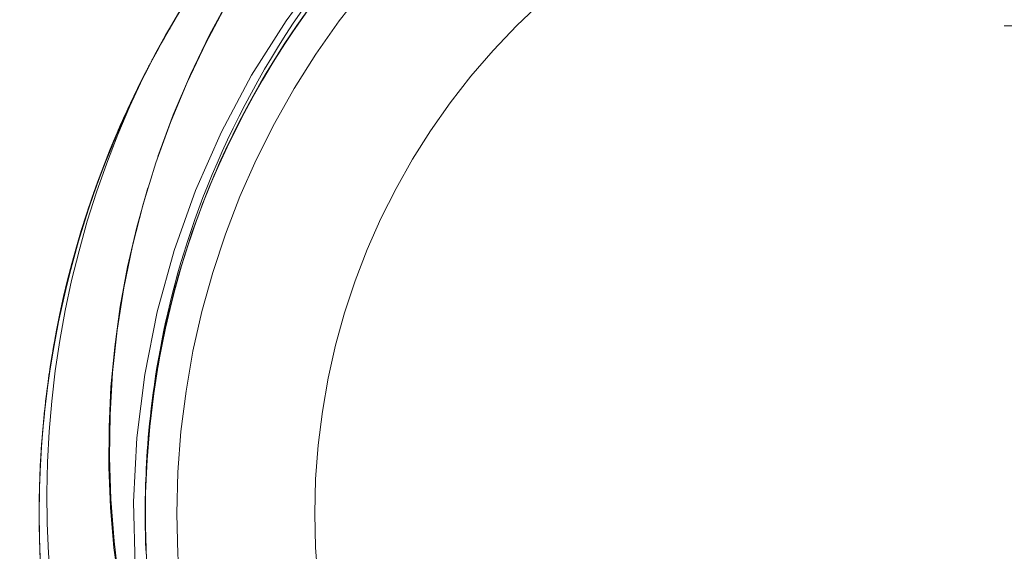
# Model space of a CAD drawing. Units: millimetres. Extents: x 0 to 250, y -250 to 0.
# Drawn here: x 54 to 55, y -49 to -48 of the extents above; entities that cross this region are included whole.
import ezdxf

# ---------------------------------------------------------------- set-up
doc = ezdxf.new("R2010")
doc.units = ezdxf.units.MM
doc.header["$MEASUREMENT"] = 0
for name, pattern in [('AI-Linetype-1029', [4.272733, 2.136367, -2.136367]), ('AI-Linetype-1039', [4.272733, 2.136367, -2.136367]), ('AI-Linetype-1128', [4.272733, 2.136367, -2.136367]), ('AI-Linetype-1628', [4.272733, 2.136367, -2.136367]), ('AI-Linetype-9347', [4.272733, 2.136367, -2.136367]), ('AI-Linetype-9360', [4.272733, 2.136367, -2.136367]), ('AI-Linetype-9373', [4.272733, 2.136367, -2.136367]), ('AI-Linetype-9388', [4.272733, 2.136367, -2.136367]), ('AI-Linetype-9391', [4.272733, 2.136367, -2.136367]), ('AI-Linetype-9393', [4.272733, 2.136367, -2.136367]), ('AI-Linetype-9394', [4.272733, 2.136367, -2.136367]), ('AI-Linetype-9395', [4.272733, 2.136367, -2.136367]), ('AI-Linetype-9396', [4.272733, 2.136367, -2.136367]), ('AI-Linetype-9402', [4.272733, 2.136367, -2.136367]), ('AI-Linetype-9406', [4.272733, 2.136367, -2.136367]), ('AI-Linetype-9407', [4.272733, 2.136367, -2.136367]), ('AI-Linetype-9408', [4.272733, 2.136367, -2.136367]), ('AI-Linetype-9412', [4.272733, 2.136367, -2.136367]), ('AI-Linetype-9416', [4.272733, 2.136367, -2.136367]), ('AI-Linetype-9425', [4.272733, 2.136367, -2.136367]), ('AI-Linetype-9449', [4.272733, 2.136367, -2.136367]), ('AI-Linetype-9451', [4.272733, 2.136367, -2.136367]), ('AI-Linetype-9455', [4.272733, 2.136367, -2.136367]), ('AI-Linetype-9465', [4.272733, 2.136367, -2.136367]), ('AI-Linetype-9468', [4.272733, 2.136367, -2.136367]), ('AI-Linetype-9471', [4.272733, 2.136367, -2.136367]), ('AI-Linetype-9474', [4.272733, 2.136367, -2.136367]), ('AI-Linetype-9475', [4.272733, 2.136367, -2.136367]), ('AI-Linetype-9487', [4.272733, 2.136367, -2.136367]), ('AI-Linetype-9488', [4.272733, 2.136367, -2.136367]), ('AI-Linetype-9489', [4.272733, 2.136367, -2.136367]), ('AI-Linetype-9502', [4.272733, 2.136367, -2.136367]), ('AI-Linetype-9503', [4.272733, 2.136367, -2.136367]), ('AI-Linetype-9504', [4.272733, 2.136367, -2.136367]), ('AI-Linetype-9541', [4.272733, 2.136367, -2.136367]), ('AI-Linetype-9542', [4.272733, 2.136367, -2.136367]), ('AI-Linetype-9543', [4.272733, 2.136367, -2.136367]), ('AI-Linetype-9544', [4.272733, 2.136367, -2.136367]), ('AI-Linetype-9549', [4.272733, 2.136367, -2.136367]), ('AI-Linetype-9550', [4.272733, 2.136367, -2.136367]), ('AI-Linetype-9551', [4.272733, 2.136367, -2.136367]), ('AI-Linetype-9552', [4.272733, 2.136367, -2.136367]), ('AI-Linetype-9555', [4.272733, 2.136367, -2.136367]), ('AI-Linetype-9557', [4.272733, 2.136367, -2.136367]), ('AI-Linetype-9558', [4.272733, 2.136367, -2.136367])]:
    doc.linetypes.add(name, pattern=pattern)
doc.layers.add('Layer 1', color=7, linetype='Continuous', lineweight=0)

msp = doc.modelspace()

# ---------------------------------------------------------------- linework, layer by layer
at = {"layer": 'Layer 1', "color": 0, "linetype": 'AI-Linetype-1039', "lineweight": 20}
msp.add_line((53.7611, -48.49475), (53.7611, -48.49392), dxfattribs=at)
at = {"layer": 'Layer 1', "color": 0, "linetype": 'AI-Linetype-1029', "lineweight": 20}
msp.add_line((53.74209, -48.53637), (53.74284, -48.53729), dxfattribs=at)
at = {"layer": 'Layer 1', "color": 0, "linetype": 'AI-Linetype-9373', "lineweight": 20}
msp.add_line((53.68921, -48.71376), (53.68913, -48.71376), dxfattribs=at)
at = {"layer": 'Layer 1', "color": 0, "linetype": 'AI-Linetype-9360', "lineweight": 20}
for p, q in [((53.67203, -48.89281), (53.67203, -48.89339)), ((53.67203, -48.89339), (53.67203, -48.89356))]:
    msp.add_line(p, q, dxfattribs=at)
at = {"layer": 'Layer 1', "color": 0, "linetype": 'AI-Linetype-1128', "lineweight": 20}
msp.add_open_spline([(53.68905, -49.8498), (53.42809, -49.59952), (53.28056, -49.25359), (53.28056, -48.89198), (53.28056, -48.53036), (53.42809, -48.18443), (53.68905, -47.93415)], degree=3, knots=[0, 0, 0, 0, 1, 1, 1, 2, 2, 2, 2], dxfattribs=at)
at = {"layer": 'Layer 1', "color": 0, "linetype": 'AI-Linetype-9455', "lineweight": 20}
msp.add_open_spline([(53.7425, -49.80301), (53.49273, -49.56583), (53.35129, -49.23649), (53.35129, -48.89198), (53.35129, -48.54746), (53.49273, -48.21812), (53.7425, -47.98094)], degree=3, knots=[0, 0, 0, 0, 1, 1, 1, 2, 2, 2, 2], dxfattribs=at)
at = {"layer": 'Layer 1', "color": 0, "linetype": 'AI-Linetype-9465', "lineweight": 20}
msp.add_open_spline([(53.77319, -49.77074), (53.53226, -49.54198), (53.39582, -49.22423), (53.39582, -48.89198), (53.39582, -48.55972), (53.53226, -48.24197), (53.77319, -48.01321)], degree=3, knots=[0, 0, 0, 0, 1, 1, 1, 2, 2, 2, 2], dxfattribs=at)
at = {"layer": 'Layer 1', "color": 0, "linetype": 'AI-Linetype-9393', "lineweight": 20}
msp.add_open_spline([(54.21737, -48.04182), (54.01146, -48.15307), (53.85576, -48.34138), (53.78504, -48.55255), (53.71415, -48.76446), (53.72891, -48.99697), (53.81773, -49.18946)], degree=3, knots=[0, 0, 0, 0, 1, 1, 1, 2, 2, 2, 2], dxfattribs=at)
at = {"layer": 'Layer 1', "color": 0, "linetype": 'AI-Linetype-9488', "lineweight": 20}
msp.add_open_spline([(54.21737, -48.04182), (54.01663, -48.15024), (53.86143, -48.32963), (53.78721, -48.54613)], degree=3, dxfattribs=at)
at = {"layer": 'Layer 1', "color": 0, "linetype": 'AI-Linetype-9549', "lineweight": 20}
msp.add_open_spline([(54.60759, -49.79426), (54.72326, -49.79209), (54.83743, -49.76765), (54.94301, -49.72287), (55.04851, -49.678), (55.14575, -49.61212), (55.22632, -49.53122), (55.30688, -49.45032), (55.37235, -49.35292), (55.41638, -49.24733), (55.46041, -49.14167), (55.48377, -49.02733), (55.48435, -48.91224), (55.48552, -48.68206), (55.39186, -48.45389), (55.2294, -48.29193), (55.06694, -48.13005), (54.83918, -48.03665), (54.60759, -48.04099)], degree=3, knots=[0, 0, 0, 0, 1, 1, 1, 2, 2, 2, 3, 3, 3, 4, 4, 4, 5, 5, 5, 6, 6, 6, 6], dxfattribs=at)
at = {"layer": 'Layer 1', "color": 0, "linetype": 'AI-Linetype-9471', "lineweight": 20}
msp.add_open_spline([(53.77411, -49.31697), (53.7631, -49.29529), (53.75285, -49.2731), (53.7435, -49.25059), (53.71999, -49.19396), (53.70206, -49.13508), (53.69013, -49.07503), (53.67812, -49.01499), (53.67212, -48.95511), (53.67203, -48.89273), (53.67195, -48.76796), (53.69705, -48.64453), (53.74426, -48.53153), (53.76786, -48.47499), (53.79688, -48.42111), (53.83066, -48.37074), (53.84759, -48.34555), (53.86727, -48.31937), (53.88361, -48.29944), (53.89988, -48.2795), (53.91739, -48.25982), (53.93607, -48.24056), (54.0027, -48.17184), (54.08527, -48.10812), (54.18293, -48.05833)], degree=3, knots=[0, 0, 0, 0, 1, 1, 1, 2, 2, 2, 3, 3, 3, 4, 4, 4, 5, 5, 5, 6, 6, 6, 7, 7, 7, 8, 8, 8, 8], dxfattribs=at)
at = {"layer": 'Layer 1', "color": 0, "linetype": 'AI-Linetype-9425', "lineweight": 20}
msp.add_open_spline([(54.18284, -48.05842), (54.09561, -48.10295), (54.0153, -48.16116), (53.94608, -48.23047), (53.85943, -48.31703), (53.79012, -48.42078), (53.74325, -48.53395), (53.69638, -48.64712), (53.67203, -48.76955), (53.67203, -48.89198), (53.67203, -49.0144), (53.69638, -49.13683), (53.74325, -49.25), (53.7526, -49.27252), (53.76277, -49.29462), (53.77378, -49.3163)], degree=3, knots=[0, 0, 0, 0, 1, 1, 1, 2, 2, 2, 3, 3, 3, 4, 4, 4, 5, 5, 5, 5], dxfattribs=at)
at = {"layer": 'Layer 1', "color": 0, "linetype": 'AI-Linetype-9551', "lineweight": 20}
msp.add_open_spline([(54.60759, -48.09011), (54.39492, -48.09011), (54.19093, -48.17459), (54.04057, -48.32495), (53.8902, -48.47532), (53.80564, -48.67931), (53.80564, -48.89198), (53.80564, -49.10464), (53.89012, -49.30863), (54.04057, -49.459), (54.19093, -49.60936), (54.39492, -49.69385), (54.60759, -49.69385)], degree=3, knots=[0, 0, 0, 0, 1, 1, 1, 2, 2, 2, 3, 3, 3, 4, 4, 4, 4], dxfattribs=at)
at = {"layer": 'Layer 1', "color": 0, "linetype": 'AI-Linetype-9550', "lineweight": 20}
msp.add_open_spline([(54.60759, -48.09011), (54.82025, -48.09011), (55.02416, -48.17459), (55.17461, -48.32495), (55.32498, -48.47532), (55.40946, -48.67931), (55.40946, -48.89198), (55.40946, -49.10464), (55.32498, -49.30863), (55.17461, -49.459), (55.02424, -49.60936), (54.82025, -49.69385), (54.60759, -49.69385)], degree=3, knots=[0, 0, 0, 0, 1, 1, 1, 2, 2, 2, 3, 3, 3, 4, 4, 4, 4], dxfattribs=at)
at = {"layer": 'Layer 1', "color": 0, "linetype": 'AI-Linetype-9402', "lineweight": 20}
msp.add_open_spline([(54.25482, -48.12522), (54.11079, -48.19485), (53.99678, -48.30044), (53.91847, -48.41719), (53.87928, -48.47557), (53.84792, -48.53929), (53.82682, -48.59675), (53.80572, -48.65421), (53.79363, -48.70625), (53.78629, -48.75078), (53.77895, -48.79532), (53.77645, -48.83276), (53.77545, -48.85912), (53.77453, -48.88364), (53.7747, -48.90749), (53.7757, -48.93051)], degree=3, knots=[0, 0, 0, 0, 1, 1, 1, 2, 2, 2, 3, 3, 3, 4, 4, 4, 5, 5, 5, 5], dxfattribs=at)
at = {"layer": 'Layer 1', "color": 0, "linetype": 'AI-Linetype-9487', "lineweight": 20}
msp.add_open_spline([(53.81773, -49.18946), (53.69647, -48.86746), (53.78287, -48.50409), (54.03606, -48.271), (54.09344, -48.21812), (54.15691, -48.17434), (54.22429, -48.13998)], degree=3, knots=[0, 0, 0, 0, 1, 1, 1, 2, 2, 2, 2], dxfattribs=at)
at = {"layer": 'Layer 1', "color": 0, "linetype": 'AI-Linetype-9449', "lineweight": 20}
msp.add_open_spline([(53.51616, -48.20086), (53.47655, -48.26332), (53.44227, -48.32921), (53.414, -48.39759), (53.34928, -48.5538), (53.31559, -48.72285), (53.31559, -48.89198), (53.31559, -49.06111), (53.34928, -49.23015), (53.414, -49.38636), (53.47872, -49.54265), (53.57446, -49.68592), (53.69405, -49.80552), (53.70914, -49.82069), (53.72474, -49.83545), (53.74059, -49.8498)], degree=3, knots=[0, 0, 0, 0, 1, 1, 1, 2, 2, 2, 3, 3, 3, 4, 4, 4, 5, 5, 5, 5], dxfattribs=at)
at = {"layer": 'Layer 1', "color": 0, "linetype": 'AI-Linetype-9451', "lineweight": 20}
msp.add_open_spline([(53.77711, -49.8498), (53.54885, -49.6519), (53.39874, -49.37894), (53.35395, -49.0802), (53.30909, -48.78139), (53.37238, -48.47641), (53.53251, -48.22021)], degree=3, knots=[0, 0, 0, 0, 1, 1, 1, 2, 2, 2, 2], dxfattribs=at)
at = {"layer": 'Layer 1', "color": 0, "linetype": 'AI-Linetype-9552', "lineweight": 20}
msp.add_open_spline([(54.60759, -49.56024), (54.43037, -49.56024), (54.2604, -49.48985), (54.13506, -49.36451), (54.00971, -49.23916), (53.93932, -49.0692), (53.93932, -48.89198), (53.93932, -48.71476), (54.00971, -48.54479), (54.13506, -48.41944), (54.26032, -48.29418), (54.43037, -48.22371), (54.60759, -48.22371)], degree=3, knots=[0, 0, 0, 0, 1, 1, 1, 2, 2, 2, 3, 3, 3, 4, 4, 4, 4], dxfattribs=at)
at = {"layer": 'Layer 1', "color": 0, "linetype": 'AI-Linetype-9388', "lineweight": 20}
msp.add_open_spline([(54.60759, -48.22371), (54.78481, -48.22371), (54.95477, -48.2941), (55.08004, -48.41944), (55.20538, -48.54479), (55.27577, -48.71476), (55.27577, -48.89198), (55.27577, -49.0692), (55.20538, -49.23916), (55.08012, -49.36451), (54.95477, -49.48977), (54.78481, -49.56024), (54.60759, -49.56024)], degree=3, knots=[0, 0, 0, 0, 1, 1, 1, 2, 2, 2, 3, 3, 3, 4, 4, 4, 4], dxfattribs=at)
at = {"layer": 'Layer 1', "color": 0, "linetype": 'AI-Linetype-9557', "lineweight": 20}
msp.add_open_spline([(53.95492, -48.37508), (53.93032, -48.40618), (53.90788, -48.43896), (53.88787, -48.47315), (53.88061, -48.48558), (53.87369, -48.49809), (53.8671, -48.51085), (53.85392, -48.53628), (53.84208, -48.56247), (53.83166, -48.58916), (53.76919, -48.74928), (53.75793, -48.92942), (53.80005, -49.09605), (53.80572, -49.1184), (53.81231, -49.1405), (53.81981, -49.16235)], degree=3, knots=[0, 0, 0, 0, 1, 1, 1, 2, 2, 2, 3, 3, 3, 4, 4, 4, 5, 5, 5, 5], dxfattribs=at)
at = {"layer": 'Layer 1', "color": 0, "linetype": 'AI-Linetype-9558', "lineweight": 20}
msp.add_open_spline([(53.95483, -48.37508), (53.91831, -48.42103), (53.88662, -48.47082), (53.86068, -48.52336), (53.83533, -48.57473), (53.81548, -48.62886), (53.80122, -48.6844), (53.79062, -48.7261), (53.78312, -48.76863), (53.77895, -48.81141), (53.77511, -48.84986), (53.77403, -48.88847), (53.77553, -48.927)], degree=3, knots=[0, 0, 0, 0, 1, 1, 1, 2, 2, 2, 3, 3, 3, 4, 4, 4, 4], dxfattribs=at)
at = {"layer": 'Layer 1', "color": 0, "linetype": 'AI-Linetype-9555', "lineweight": 20}
msp.add_open_spline([(53.93916, -48.39559), (53.88078, -48.47432), (53.83608, -48.56322), (53.80847, -48.65713), (53.80038, -48.68465), (53.79379, -48.71259), (53.78862, -48.74078), (53.78087, -48.78306), (53.77645, -48.82593), (53.77528, -48.86896), (53.77294, -48.95736), (53.78445, -49.0461), (53.80964, -49.13074)], degree=3, knots=[0, 0, 0, 0, 1, 1, 1, 2, 2, 2, 3, 3, 3, 4, 4, 4, 4], dxfattribs=at)
at = {"layer": 'Layer 1', "color": 0, "linetype": 'AI-Linetype-9396', "lineweight": 20}
msp.add_open_spline([(53.78412, -48.44805), (53.79037, -48.43646), (53.79688, -48.42503), (53.80363, -48.41369)], degree=3, dxfattribs=at)
at = {"layer": 'Layer 1', "color": 0, "linetype": 'AI-Linetype-9475', "lineweight": 20}
msp.add_open_spline([(53.79304, -48.43212), (53.79646, -48.42595), (53.80005, -48.41986), (53.80363, -48.41377)], degree=3, dxfattribs=at)
at = {"layer": 'Layer 1', "color": 0, "linetype": 'AI-Linetype-9406', "lineweight": 20}
msp.add_open_spline([(53.80363, -48.41369), (53.80155, -48.41719), (53.79955, -48.42061), (53.79755, -48.42411)], degree=3, dxfattribs=at)
at = {"layer": 'Layer 1', "color": 0, "linetype": 'AI-Linetype-9347', "lineweight": 20}
msp.add_open_spline([(53.79755, -48.42411), (53.78679, -48.4428), (53.7767, -48.46189), (53.76727, -48.48133)], degree=3, dxfattribs=at)
at = {"layer": 'Layer 1', "color": 0, "linetype": 'AI-Linetype-9412', "lineweight": 20}
msp.add_open_spline([(53.77244, -48.47048), (53.78062, -48.45489), (53.78887, -48.43929), (53.79755, -48.42403)], degree=3, dxfattribs=at)
at = {"layer": 'Layer 1', "color": 0, "linetype": 'AI-Linetype-9541', "lineweight": 20}
msp.add_open_spline([(53.79971, -48.42019), (53.7958, -48.42695), (53.79179, -48.43396), (53.78779, -48.44129), (53.78654, -48.44355), (53.78537, -48.4458), (53.78412, -48.44805)], degree=3, knots=[0, 0, 0, 0, 1, 1, 1, 2, 2, 2, 2], dxfattribs=at)
at = {"layer": 'Layer 1', "color": 0, "linetype": 'AI-Linetype-1628', "lineweight": 20}
msp.add_open_spline([(54.69666, -48.41961), (54.66697, -48.41961), (54.63728, -48.41961), (54.60759, -48.41961)], degree=3, dxfattribs=at)
at = {"layer": 'Layer 1', "color": 0, "linetype": 'AI-Linetype-9395', "lineweight": 20}
msp.add_open_spline([(53.77937, -48.45689), (53.78095, -48.45397), (53.78253, -48.45105), (53.78412, -48.44805)], degree=3, dxfattribs=at)
at = {"layer": 'Layer 1', "color": 0, "linetype": 'AI-Linetype-9474', "lineweight": 20}
msp.add_open_spline([(53.70764, -48.63636), (53.72466, -48.57665), (53.74759, -48.51877), (53.77603, -48.46356)], degree=3, dxfattribs=at)
at = {"layer": 'Layer 1', "color": 0, "linetype": 'AI-Linetype-9394', "lineweight": 20}
msp.add_open_spline([(53.77244, -48.47048), (53.7747, -48.4659), (53.77703, -48.46139), (53.77937, -48.45689)], degree=3, dxfattribs=at)
at = {"layer": 'Layer 1', "color": 0, "linetype": 'AI-Linetype-9391', "lineweight": 20}
msp.add_open_spline([(54.60759, -49.79426), (54.4543, -49.79701), (54.29977, -49.7599), (54.16341, -49.68692), (54.02706, -49.61387), (53.90913, -49.50503), (53.82498, -49.3736), (53.74084, -49.24216), (53.69063, -49.08829), (53.68121, -48.93101), (53.67178, -48.7738), (53.70331, -48.61359), (53.77244, -48.47048)], degree=3, knots=[0, 0, 0, 0, 1, 1, 1, 2, 2, 2, 3, 3, 3, 4, 4, 4, 4], dxfattribs=at)
at = {"layer": 'Layer 1', "color": 0, "linetype": 'AI-Linetype-9416', "lineweight": 20}
msp.add_open_spline([(53.87219, -49.47026), (53.86693, -49.46358), (53.86176, -49.45675), (53.85668, -49.44982), (53.85201, -49.44357), (53.84742, -49.43723), (53.84291, -49.43081), (53.84066, -49.42764), (53.83841, -49.42439), (53.83616, -49.42113), (53.83391, -49.41788), (53.83082, -49.4133), (53.82957, -49.41138), (53.8194, -49.3962), (53.80622, -49.37552), (53.79129, -49.34883), (53.78379, -49.3354), (53.77586, -49.32056), (53.76777, -49.30404), (53.76369, -49.29579), (53.7596, -49.28711), (53.75543, -49.27802), (53.75343, -49.27344), (53.75134, -49.26885), (53.74926, -49.2641), (53.74717, -49.25934), (53.74442, -49.25259), (53.74309, -49.2495), (53.73792, -49.23708), (53.73266, -49.22365), (53.72758, -49.20947), (53.72499, -49.2023), (53.72241, -49.19496), (53.7199, -49.18737), (53.71732, -49.17978), (53.7154, -49.17378), (53.7124, -49.16394), (53.70648, -49.14434), (53.70189, -49.12699), (53.6983, -49.11215), (53.69472, -49.0973), (53.69238, -49.08621), (53.69013, -49.07512), (53.68796, -49.06403), (53.68554, -49.05093), (53.68321, -49.03567), (53.68079, -49.02049), (53.67837, -49.00214), (53.67662, -48.98371), (53.67478, -48.96537), (53.67362, -48.94844), (53.67295, -48.93309), (53.67262, -48.92542), (53.67245, -48.91808), (53.67228, -48.91116), (53.67212, -48.90424), (53.67212, -48.89923), (53.67212, -48.89156), (53.67212, -48.82984), (53.67854, -48.7673), (53.6903, -48.70842), (53.69622, -48.67889), (53.70356, -48.64946), (53.7124, -48.62018), (53.71682, -48.60559), (53.72165, -48.59099), (53.72683, -48.57648), (53.72941, -48.56923), (53.73208, -48.56197), (53.73491, -48.55472), (53.73633, -48.55113), (53.73775, -48.54754), (53.73917, -48.54396), (53.73992, -48.54212), (53.74059, -48.54029), (53.74134, -48.53854), (53.74209, -48.5367), (53.74342, -48.53353), (53.74359, -48.53312), (53.74642, -48.52628), (53.75368, -48.50843), (53.76727, -48.48066), (53.76886, -48.47741), (53.77061, -48.47399), (53.77236, -48.4704)], degree=3, knots=[0, 0, 0, 0, 1, 1, 1, 2, 2, 2, 3, 3, 3, 4, 4, 4, 5, 5, 5, 6, 6, 6, 7, 7, 7, 8, 8, 8, 9, 9, 9, 10, 10, 10, 11, 11, 11, 12, 12, 12, 13, 13, 13, 14, 14, 14, 15, 15, 15, 16, 16, 16, 17, 17, 17, 18, 18, 18, 19, 19, 19, 20, 20, 20, 21, 21, 21, 22, 22, 22, 23, 23, 23, 24, 24, 24, 25, 25, 25, 26, 26, 26, 27, 27, 27, 28, 28, 28, 28], dxfattribs=at)
at = {"layer": 'Layer 1', "color": 0, "linetype": 'AI-Linetype-9542', "lineweight": 20}
msp.add_open_spline([(53.77178, -48.47165), (53.76219, -48.49083), (53.75251, -48.5116), (53.74317, -48.53428), (53.74092, -48.53962), (53.73925, -48.54362), (53.73775, -48.54754)], degree=3, knots=[0, 0, 0, 0, 1, 1, 1, 2, 2, 2, 2], dxfattribs=at)
at = {"layer": 'Layer 1', "color": 0, "linetype": 'AI-Linetype-9407', "lineweight": 20}
msp.add_open_spline([(53.76727, -48.48133), (53.75843, -48.49951), (53.75009, -48.51802), (53.74242, -48.53679)], degree=3, dxfattribs=at)
at = {"layer": 'Layer 1', "color": 0, "linetype": 'AI-Linetype-9502', "lineweight": 20}
msp.add_open_spline([(53.75318, -48.5106), (53.71765, -48.58999), (53.69297, -48.67523), (53.68071, -48.76438)], degree=3, dxfattribs=at)
at = {"layer": 'Layer 1', "color": 0, "linetype": 'AI-Linetype-9408', "lineweight": 20}
msp.add_open_spline([(53.74242, -48.53679), (53.70981, -48.61651), (53.68805, -48.70066), (53.67812, -48.78623)], degree=3, dxfattribs=at)
at = {"layer": 'Layer 1', "color": 0, "linetype": 'AI-Linetype-9489', "lineweight": 20}
msp.add_open_spline([(53.77736, -48.57665), (53.71615, -48.77881), (53.72883, -48.99639), (53.81773, -49.18946)], degree=3, dxfattribs=at)
at = {"layer": 'Layer 1', "color": 0, "linetype": 'AI-Linetype-9468', "lineweight": 20}
msp.add_open_spline([(53.6898, -48.71067), (53.68971, -48.71084), (53.68971, -48.71109), (53.68963, -48.71134), (53.68588, -48.73035), (53.68304, -48.74811), (53.68071, -48.76438)], degree=3, knots=[0, 0, 0, 0, 1, 1, 1, 2, 2, 2, 2], dxfattribs=at)
at = {"layer": 'Layer 1', "color": 0, "linetype": 'AI-Linetype-9543', "lineweight": 20}
msp.add_open_spline([(53.68896, -48.71484), (53.6888, -48.71584), (53.68855, -48.71692), (53.68838, -48.71801), (53.68779, -48.72118), (53.68713, -48.72451), (53.68654, -48.72793), (53.68529, -48.73477), (53.68413, -48.74203), (53.68296, -48.74962), (53.68137, -48.75962), (53.67996, -48.7703), (53.67862, -48.78164)], degree=3, knots=[0, 0, 0, 0, 1, 1, 1, 2, 2, 2, 3, 3, 3, 4, 4, 4, 4], dxfattribs=at)
at = {"layer": 'Layer 1', "color": 0, "linetype": 'AI-Linetype-9503', "lineweight": 20}
msp.add_open_spline([(53.68071, -48.76438), (53.67904, -48.77705), (53.67754, -48.78973), (53.67637, -48.80257)], degree=3, dxfattribs=at)
at = {"layer": 'Layer 1', "color": 0, "linetype": 'AI-Linetype-9504', "lineweight": 20}
msp.add_open_spline([(53.67637, -48.80257), (53.67353, -48.83226), (53.67203, -48.86237), (53.67212, -48.89281)], degree=3, dxfattribs=at)
at = {"layer": 'Layer 1', "color": 0, "linetype": 'AI-Linetype-9544', "lineweight": 20}
msp.add_open_spline([(53.67203, -48.89281), (53.67203, -48.89556), (53.67212, -48.89915), (53.67212, -48.90282)], degree=3, dxfattribs=at)

doc.saveas('drawing.dxf')
